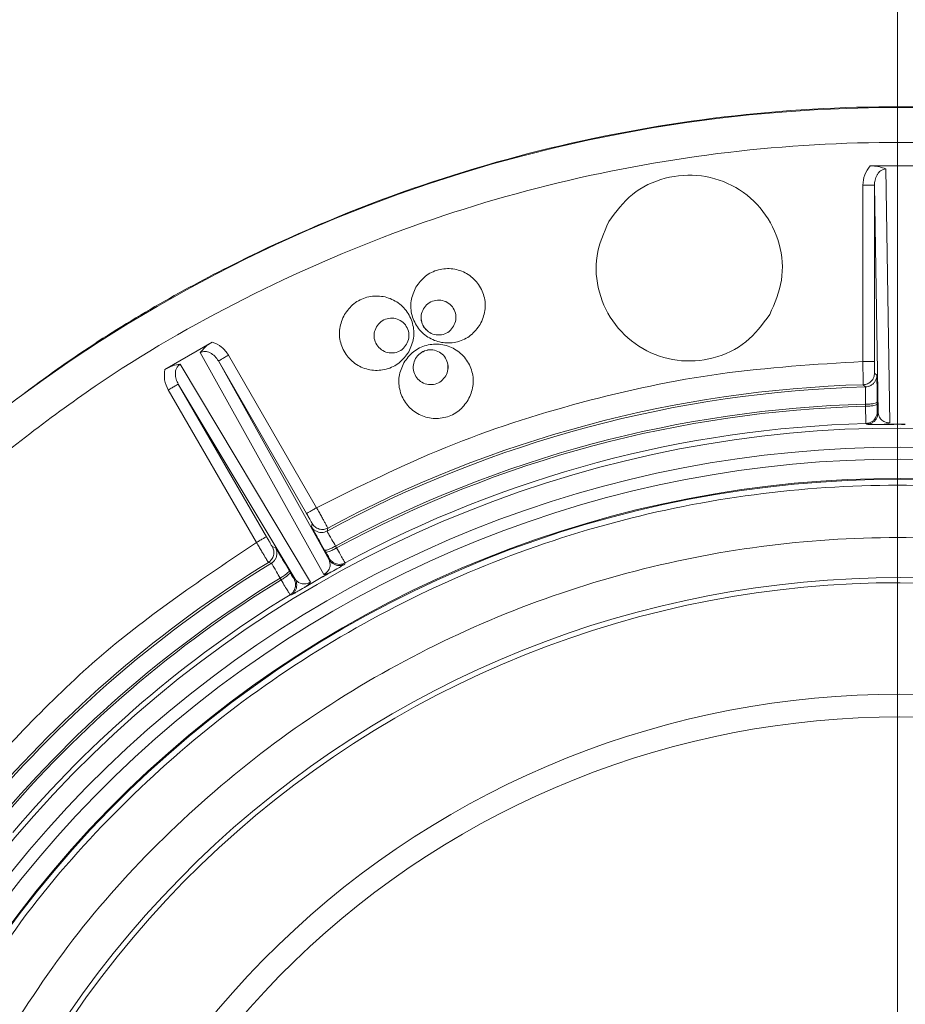
# Model space of a CAD drawing. Units: inches. Extents: x 0.73 to 10.54, y 0.32 to 8.12.
# Drawn here: x 4.94 to 5.04, y 7.47 to 7.59 of the extents above; entities that cross this region are included whole.
import ezdxf

# ---------------------------------------------------------------- set-up
doc = ezdxf.new("R2010")
doc.units = ezdxf.units.IN
doc.header["$MEASUREMENT"] = 0

# ---------------------------------------------------------------- blocks, each defined once
blk = doc.blocks.new('SW_CENTERMARKSYMBOL_1')
at = {"color": 0, "linetype": 'Continuous', "lineweight": 0}
blk.add_line((0, 0.01428571428571405), (0, 0.1997195767512749), dxfattribs=at)

msp = doc.modelspace()

# ---------------------------------------------------------------- linework, layer by layer
at = {"color": 7, "linetype": 'Continuous', "lineweight": 15}
for p, q in [((5.040659271957987, 7.575252512501403), (5.047277350743473, 7.575252512501403)), ((5.042552465325753, 7.574876526368636), (5.043036260689288, 7.544140105247919)), ((5.039762300415118, 7.551575726017661), (5.039762300415118, 7.572900121581185)), ((5.041599834425863, 7.545371692925276), (5.041168325124981, 7.572900121581185)), ((5.041168325124981, 7.572900121581185), (5.041168325124981, 7.551575726017661)), ((4.955329778286819, 7.550615238065681), (4.961061205767356, 7.553924272220388)), ((4.974558877460148, 7.525791646734687), (4.959609645512094, 7.552652068821752)), ((4.963014196539573, 7.552335523907077), (4.973676391702318, 7.533868067720897)), ((4.95715732205583, 7.551236217558738), (4.972944517776035, 7.524859590835209)), ((4.961796547272629, 7.55163250631411), (4.97518706710801, 7.527576433735723)), ((4.972458739816355, 7.533165060604), (4.961796547272629, 7.55163250631411)), ((5.04118048784162, 7.550169481310338), (5.041453096120996, 7.549904331992414)), ((4.971084740450818, 7.52520796204889), (4.956946830975536, 7.548832525326397)), ((4.956946830975536, 7.548832525326397), (4.967609024174017, 7.530365058664147)), ((5.040084774785105, 7.548498820609953), (5.039814712190605, 7.548764032784295)), ((5.041264684011836, 7.549201345827655), (5.041272782013525, 7.549215572329976)), ((4.966391374907072, 7.529662051547249), (4.955729181053837, 7.548129518209499)), ((5.04009082995325, 7.546157754320816), (5.040084051936311, 7.546406686683225)), ((5.041486630019326, 7.546650674340849), (5.041487007157825, 7.546401741978442)), ((5.041496592761377, 7.545472179383495), (5.041599834425863, 7.545371692925276)), ((5.040231261664304, 7.543966160590677), (5.040129015226417, 7.544066688953174)), ((5.042070283276913, 7.543955935946888), (5.043037413056928, 7.54396569964362)), ((5.043037413056928, 7.54396569964362), (5.043037434009067, 7.543962577774922)), ((4.973047822296939, 7.531575191351258), (4.973151331101197, 7.531941120457347)), ((4.975036850748083, 7.531406861867243), (4.97493558382269, 7.53104214798521)), ((4.968322681525025, 7.52915331266234), (4.968691339647207, 7.529059970883489)), ((4.974769742405171, 7.528524916112107), (4.974645608839173, 7.528740681238618)), ((4.975982268874152, 7.529230667959201), (4.976100863218425, 7.529011697155437)), ((4.968209093432443, 7.52715860618155), (4.967842606475655, 7.527253267945152)), ((4.968682397012419, 7.527638766348985), (4.968691289885877, 7.527653956649696)), ((4.97518706710801, 7.527576433735723), (4.975226229274652, 7.52771509499104)), ((4.977113333427045, 7.527181674486492), (4.977075046012202, 7.52704351608251)), ((4.97034720944703, 7.526259005145247), (4.970472005624421, 7.526043617157237)), ((4.974645077178647, 7.525640016105385), (4.975487515541965, 7.526115147759481)), ((4.969384867230756, 7.525134231472062), (4.969254537069674, 7.525346413782818)), ((4.970945089206938, 7.525243371163651), (4.971084740450818, 7.52520796204889)), ((4.972200035900163, 7.524217114447628), (4.973032721042818, 7.524709133525686)), ((4.973032721042818, 7.524709133525686), (4.973034302929306, 7.524706430699768)), ((4.970602283405156, 7.523306450681979), (4.970463483341919, 7.523342383600212))]:
    msp.add_line(p, q, dxfattribs=at)
for centre, radius, start, end in [((5.043968310219994, 7.403706874701673), 0.178607919203326, 48.17030404818401, 130.7076050386206), ((5.043968310219994, 7.403706874701673), 0.1451166195026511, 91.64017163975099, 118.3598294945396), ((5.043968310219994, 7.403706874701673), 0.1448440157611529, 91.53639165277113, 118.4636083472293), ((5.043968310219994, 7.403706874701673), 0.1427526705112742, 91.55791135615159, 118.4408063674174), ((5.043968310219994, 7.403706874701673), 0.142503650161882, 91.56047590901419, 118.4395240909865), ((5.043968310219994, 7.403706874701673), 0.1404123049120024, 91.5668333888988, 118.433166611102), ((5.043968310219994, 7.403706874701673), 0.1402619116216342, 90.00000000000037, 90.38026507737155), ((5.043968310219994, 7.403706874701673), 0.1402587830045066, 89.6197349226156, 90.38026507738512), ((5.043968310219994, 7.403706874701673), 0.1402619116216342, 89.61973492262919, 90.00000000000037), ((5.043968310219994, 7.403706874701673), 0.139784189490896, 330.0000000000006, 150.0000000000003), ((5.043968310219994, 7.403706874701673), 0.1374604725465848, 330.0000000000009, 150.0000000000002), ((5.043968310219994, 7.403706874701673), 0.1360158969900213, 330.0000000000009, 150.0000000000002), ((5.043968310219994, 7.403706874701673), 0.1336921800457097, 330.0000000000011, 150.0000000000004), ((5.043968310219994, 7.403706874701673), 0.1335831346403739, 330.0000000000007, 150.0000000000002), ((4.974265537589112, 7.532278400941952), 0.001406177179887397, 210.0056931480667, 239.3346815779417), ((4.974689506490849, 7.533001281004167), 0.002244207711306464, 239.4368907422943, 239.8550105282693), ((5.043968310219994, 7.403706874701673), 0.1451166195026522, 121.6401716402884, 139.6098294945403), ((5.043968310219994, 7.403706874701673), 0.1448440157611535, 121.5363916527712, 139.7136083472296), ((4.976443761763676, 7.528418097119878), 0.001405915130788456, 210.0020970859507, 240.0040261739078), ((5.043968310219994, 7.403706874701673), 0.142752670511274, 121.5579113561511, 139.6908063674179), ((5.043968310219994, 7.403706874701673), 0.1425036501618826, 121.5604759090145, 139.6895240909866), ((5.043968310219994, 7.403706874701673), 0.1216777654545472, 330.0000000000006, 149.9999999999999), ((5.043968310219994, 7.403706874701673), 0.1210629921259846, 330.000000000001, 150.0000000000003), ((5.043968310219994, 7.403706874701673), 0.1402619116216344, 119.619734922629, 120.3802650773714), ((5.043968310219994, 7.403706874701673), 0.1402587830045069, 119.6197349226159, 120.3802650773849), ((4.975176669975119, 7.525942137473461), 0.0006114476447816621, 209.610969074055, 209.9027066291633), ((5.043968310219994, 7.403706874701673), 0.140412304912002, 121.5668333888987, 139.6831666111024), ((5.043968310219994, 7.403706874701673), 0.1075784637192786, 330.0000000000011, 150.0000000000001), ((5.043968310219994, 7.403706874701673), 0.1048154625261721, 330.0000000000006, 150.0000000000005)]:
    msp.add_arc(centre, radius, start, end, dxfattribs=at)
for points, knots in [([(4.927417603349693, 7.539173191197563), (4.933000124209619, 7.543648917314286), (4.944165162434601, 7.552600366745757), (4.962798778957663, 7.56336192617866), (4.982480266614006, 7.571965476554554), (5.003079053541301, 7.578109656736495), (5.024257787819379, 7.581753624417604), (5.045722373832582, 7.582831990134277), (5.067161728276421, 7.581333497130765), (5.088265040190359, 7.577275470777283), (5.108739558792459, 7.570729100548299), (5.128248792296297, 7.561741779649154), (5.146668090844309, 7.550617376328121), (5.157655696087185, 7.541448999015434), (5.163149498845197, 7.536864810245129)], [0, 0, 0, 0, 0.08333336265068081, 0.1666666731314923, 0.2499999936741926, 0.3333333308174254, 0.4166666607127628, 0.4999999762683686, 0.5833333215541271, 0.6666666599687101, 0.7499999813819177, 0.8333332902230176, 0.916666643039875, 1, 1, 1, 1]), ([(5.16027218351276, 7.533650060715523), (5.15490760283262, 7.538125804329655), (5.144183090383996, 7.547073412906835), (5.126208830934385, 7.557930342802494), (5.107175209842469, 7.566696210108518), (5.087195975136916, 7.573086571747109), (5.066602104942816, 7.577046711015869), (5.04568047138013, 7.578506176468486), (5.024734286618259, 7.577456703538637), (5.004066756231961, 7.573900929960098), (4.983966187440416, 7.567903053374242), (4.964764376507492, 7.559511488425643), (4.946580750856714, 7.549008958279364), (4.93568276806454, 7.540272720684216), (4.930231415368106, 7.535902708978453)], [0, 0, 0, 0, 0.08338168745851803, 0.1666911168745184, 0.2500028062977687, 0.3333087946556716, 0.4166886138242118, 0.4999999776669686, 0.583305917089389, 0.6666857312582244, 0.7499972031221807, 0.8333034117374801, 0.9166155871925321, 1, 1, 1, 1]), ([(5.039762300415118, 7.572900121581185), (5.039800295283288, 7.573334987688162), (5.039876239190797, 7.574204195373245), (5.040398366062512, 7.574903214067766), (5.040659271957987, 7.575252512501403)], [0, 0, 0, 0, 0.5003017281603528, 1, 1, 1, 1]), ([(5.040659271957987, 7.575252512501403), (5.040835761669616, 7.575249913515465), (5.041187873824717, 7.575244728314973), (5.041867060010969, 7.575145320735071), (5.04227836200993, 7.574984021051746), (5.042552465325753, 7.574876526368636)], [0, 0, 0, 0, 0.2510591353087746, 0.5008845692812781, 1, 1, 1, 1]), ([(5.042552465325753, 7.574876526368636), (5.042437332935965, 7.574862278028522), (5.042208633016193, 7.574833975009304), (5.041914829330689, 7.57466493314989), (5.041667243904068, 7.574436874662272), (5.041408490149306, 7.574072409880172), (5.041203925553055, 7.573542350757974), (5.041180193772378, 7.573114231131543), (5.041168325124981, 7.572900121581185)], [0, 0, 0, 0, 0.1257186727329468, 0.2497285987098736, 0.3667659797687327, 0.5008519170276697, 0.7503679695837815, 1, 1, 1, 1]), ([(5.009015879886106, 7.568506290434335), (5.009898429959367, 7.569696746564063), (5.011663529987443, 7.572077658663753), (5.015788419622329, 7.574019707428955), (5.020259378809438, 7.574327311735613), (5.024528166848657, 7.572877175497199), (5.027918420432177, 7.569905367262477), (5.02988750459107, 7.565879597913921), (5.030268081618836, 7.56133631430007), (5.029088705670063, 7.558617235310926), (5.028499017196194, 7.557257694664788)], [0, 0, 0, 0, 0.125000026150054, 0.2500000355240681, 0.3749999471997627, 0.4999999293678554, 0.6249999555179093, 0.7499999648919234, 0.8749998765676181, 0.9999999999999999, 0.9999999999999999, 0.9999999999999999, 0.9999999999999999]), ([(5.028499017196194, 7.557257694664788), (5.029088705670063, 7.558617235310926), (5.030268081618836, 7.56133631430007), (5.02988750459107, 7.565879597913921), (5.027918420432177, 7.569905367262477), (5.024528166848657, 7.572877175497199), (5.020259378809438, 7.574327311735614), (5.015788419622329, 7.574019707428955), (5.011663529987443, 7.572077658663753), (5.009898429959367, 7.569696746564063), (5.009015879886106, 7.568506290434335)], [0, 0, 0, 0, 0.1250001234323819, 0.2500000351080765, 0.3750000444820906, 0.5000000706321446, 0.6250000528002373, 0.7499999644759319, 0.874999973849946, 0.9999999999999999, 0.9999999999999999, 0.9999999999999999, 0.9999999999999999]), ([(5.041168325124981, 7.572900121581185), (5.041145832559246, 7.572900121581185), (5.041100847458655, 7.572900121581185), (5.040775101225782, 7.572900121581185), (5.04031197651543, 7.572900121581185), (5.03994552669633, 7.572900121581185), (5.039762300415118, 7.572900121581185)], [0, 0, 0, 0, 0.2499993241818697, 0.4999983051397947, 0.7499972810085007, 1, 1, 1, 1]), ([(5.028499017196194, 7.557257694664788), (5.027616465910516, 7.556067243978855), (5.025851360942099, 7.553686339373653), (5.021726479578962, 7.551744270453143), (5.017255515466769, 7.551436687725047), (5.012986728408048, 7.552886819891881), (5.00959648156362, 7.555858628357674), (5.007627380899726, 7.559884390875434), (5.007246816388824, 7.564427675596368), (5.008426192617796, 7.567146753455598), (5.009015879886106, 7.568506290434335)], [0, 0, 0, 0, 0.1249998393851774, 0.2500000182777045, 0.3750000968577284, 0.4999999753175174, 0.6250000390235941, 0.7499998843415364, 0.875000121540211, 1, 1, 1, 1]), ([(4.98567987994176, 7.560564078373923), (4.986032900651862, 7.561040258243117), (4.986738943498047, 7.561992619904967), (4.988388893897072, 7.562769453308152), (4.990177280750519, 7.562892484251247), (4.99188479610614, 7.562312435129781), (4.993240898119009, 7.561123712121153), (4.994028529932891, 7.559513402588284), (4.99418076326072, 7.55769608726072), (4.993709009495094, 7.556608454157525), (4.99347313277058, 7.55606463797089)], [0, 0, 0, 0, 0.1249997487795527, 0.2500000024782719, 0.3749999160215742, 0.4999997618712358, 0.6249997910517578, 0.7499995475983351, 0.8749998576882801, 1, 1, 1, 1]), ([(4.98567987994176, 7.560564078373923), (4.986032900651862, 7.561040258243117), (4.986738943498047, 7.561992619904967), (4.988388893897072, 7.562769453308152), (4.990177280750519, 7.562892484251247), (4.99188479610614, 7.562312435129781), (4.993240898119009, 7.561123712121153), (4.994028529932891, 7.559513402588284), (4.99418076326072, 7.55769608726072), (4.993709009495094, 7.556608454157525), (4.99347313277058, 7.55606463797089)], [0, 0, 0, 0, 0.1249997487795527, 0.2500000024782719, 0.3749999160215742, 0.4999997618712358, 0.6249997910517578, 0.7499995475983351, 0.8749998576882801, 1, 1, 1, 1]), ([(4.99347313277058, 7.55606463797089), (4.993120112537431, 7.555588456792013), (4.992414072049199, 7.554636094404672), (4.990764117643653, 7.553859280279569), (4.988975733284326, 7.553736224395542), (4.987268221097074, 7.554316294811975), (4.985912120211207, 7.555505015118904), (4.98512448590052, 7.557115320497497), (4.984972253570675, 7.558932631904351), (4.985444004159795, 7.56002026213492), (4.98567987994176, 7.560564078373923)], [0, 0, 0, 0, 0.1249998826014723, 0.2499997729699776, 0.3749998691207278, 0.5000000885574198, 0.6250001113594664, 0.7500000842044018, 0.8749997838069814, 0.9999999999999999, 0.9999999999999999, 0.9999999999999999, 0.9999999999999999]), ([(4.977040069035306, 7.557247564305624), (4.977393089739592, 7.557723744170289), (4.978099132574141, 7.558676105823084), (4.979749083060431, 7.55945293929419), (4.981537469582275, 7.559575969979186), (4.98324498553866, 7.558995922039055), (4.984601083213112, 7.557807195693517), (4.98538872419764, 7.556196890212977), (4.985540950450607, 7.554379573368004), (4.985069199670068, 7.553291940078516), (4.984833324483145, 7.552748123902591)], [0, 0, 0, 0, 0.1249997547026368, 0.2500000143244641, 0.3749999337908583, 0.4999997855636085, 0.6249996804666761, 0.7499996078892531, 0.8749999117061583, 1, 1, 1, 1]), ([(4.986599631697661, 7.557948371447935), (4.986765109304542, 7.558171582961229), (4.987096064035544, 7.558618005336624), (4.987869483682305, 7.558982132539992), (4.988707786436061, 7.559039814086219), (4.989508185911742, 7.558767916592547), (4.990143857704547, 7.558210700871913), (4.99051306253664, 7.55745586749655), (4.990584418576218, 7.556604001586825), (4.990363284452839, 7.556094176647968), (4.990252718306416, 7.555839266288689)], [0, 0, 0, 0, 0.1250001897220725, 0.2500000147718551, 0.3750000385708928, 0.5000001137291941, 0.6250000043562701, 0.7500005380956706, 0.8750013037875127, 1, 1, 1, 1]), ([(4.990252718306416, 7.555839266288689), (4.990363284452839, 7.556094176647968), (4.990584418576218, 7.556604001586825), (4.99051306253664, 7.55745586749655), (4.990143857704547, 7.558210700871913), (4.989508185911742, 7.558767916592547), (4.988707786436061, 7.559039814086219), (4.987869483682305, 7.558982132539992), (4.987096064035544, 7.558618005336624), (4.986765109304542, 7.558171582961229), (4.986599631697661, 7.557948371447935)], [0, 0, 0, 0, 0.1249986962124873, 0.2499994619043295, 0.3749999956437299, 0.499999886270806, 0.6249999614291072, 0.7499999852281449, 0.8749998102779275, 1, 1, 1, 1]), ([(4.984833324483145, 7.552748123902591), (4.984480303751941, 7.552271943963976), (4.983774260863554, 7.551319582163281), (4.982124310781046, 7.550542749801437), (4.980335921581389, 7.550419714822582), (4.978628410344513, 7.550999779559405), (4.977272309263534, 7.55218850136782), (4.976484675005059, 7.553798806344608), (4.976332442661473, 7.5556161178572), (4.976804193252426, 7.55670374807367), (4.977040069035306, 7.557247564305624)], [0, 0, 0, 0, 0.1249998265556348, 0.2500001580307503, 0.3750001493502372, 0.5000003127409407, 0.6250002794970868, 0.7500001962961442, 0.8749998398529685, 0.9999999999999999, 0.9999999999999999, 0.9999999999999999, 0.9999999999999999]), ([(4.990252718306416, 7.555839266288689), (4.990087240165353, 7.555616056104772), (4.989756283434279, 7.555169635131365), (4.988982869783581, 7.554805488265036), (4.988144562723417, 7.55474782827008), (4.987344164223185, 7.5550197199293), (4.9867084923986, 7.555576937179609), (4.986339288503625, 7.556331766999086), (4.986267933124284, 7.557183632017556), (4.986489065204261, 7.557693457607575), (4.986599631697661, 7.557948371447935)], [0, 0, 0, 0, 0.1250001248860472, 0.2500005889003485, 0.37500044379275, 0.5000004541150853, 0.6250002799062914, 0.750000748809488, 0.8749998618044487, 1, 1, 1, 1]), ([(4.986335108324886, 7.55716910902147), (4.986332354698852, 7.556893540373593), (4.986326847416914, 7.55634240008865), (4.986637435710752, 7.555665789847248), (4.986976710059475, 7.555401640918299), (4.987098242842424, 7.55530701910392)], [0, 0, 0, 0, 0.3909046788243816, 0.7818135979258398, 1, 1, 1, 1]), ([(4.984568633493259, 7.553657341970656), (4.984403155862713, 7.553434130384844), (4.984072201084381, 7.552987707864414), (4.983298781792591, 7.552623581748811), (4.982460476546499, 7.55256589599039), (4.98166008109723, 7.552837809975584), (4.981024410605773, 7.553395020438918), (4.980655201180107, 7.55414984874833), (4.980583844539902, 7.555001714917147), (4.98080497786386, 7.555511543776528), (4.980915544265486, 7.555766457605972)], [0, 0, 0, 0, 0.1250001125753158, 0.2499998604785669, 0.3749998071309504, 0.5000003166421906, 0.6250001301226947, 0.7499991595523144, 0.8749998741151813, 1, 1, 1, 1]), ([(4.980915544265486, 7.555766457605972), (4.98108102286056, 7.555989668970143), (4.98141197874838, 7.556436089941794), (4.982185397601338, 7.556800219668141), (4.983023699786246, 7.556857900163988), (4.983824103246913, 7.556586002513598), (4.984459766886992, 7.556028779655882), (4.984828976440078, 7.555273950831324), (4.984900333261852, 7.554422084558799), (4.984679199909221, 7.553912255766538), (4.984568633493259, 7.553657341970656)], [0, 0, 0, 0, 0.125000301547544, 0.249999619333224, 0.3749998896242466, 0.4999994376048638, 0.6250005260518752, 0.7499993062050015, 0.8749999474413522, 1, 1, 1, 1]), ([(4.959609645512094, 7.552652068821752), (4.959793360549061, 7.552882139952129), (4.960069667671401, 7.553228166564961), (4.96060754888587, 7.553654458508729), (4.96091040677293, 7.553834586172306), (4.96106120052932, 7.553924272220388)], [0, 0, 0, 0, 0.4990552127258324, 0.7505782433127692, 1, 1, 1, 1]), ([(4.961061205767356, 7.553924272220388), (4.961461798058849, 7.553752194812459), (4.962263444630415, 7.553407841545961), (4.962763849775429, 7.552693100421707), (4.963014196539573, 7.552335523907077)], [0, 0, 0, 0, 0.4997118502124464, 0.9999999999999999, 0.9999999999999999, 0.9999999999999999, 0.9999999999999999]), ([(4.984232157856444, 7.551423529680608), (4.984585179044594, 7.551899710794193), (4.985291221095591, 7.552852072582567), (4.986941175517658, 7.553628887498175), (4.988729559860918, 7.553751943160526), (4.990437072636898, 7.553171873094993), (4.99179316906296, 7.551983153465322), (4.992580815368687, 7.550372849578745), (4.992733043660165, 7.548555531028494), (4.992261289515871, 7.547467894887815), (4.992025413304283, 7.546924078801505)], [0, 0, 0, 0, 0.1249998699285476, 0.2499996246713707, 0.3749995851962155, 0.4999996690068683, 0.6249995561830889, 0.7499988068967597, 0.87499985949204, 1, 1, 1, 1]), ([(4.959609646821603, 7.552652068821752), (4.959699758375736, 7.552693050413592), (4.959883107400683, 7.552776435224533), (4.960192849498053, 7.552796951268312), (4.960505702491286, 7.552743693357498), (4.960922552786734, 7.552576101157338), (4.961398596255853, 7.552221557289247), (4.961661846159295, 7.551831893497669), (4.961796548582137, 7.55163250631411)], [0, 0, 0, 0, 0.1073125099975111, 0.2183476276941655, 0.335521159575679, 0.4595636134606784, 0.7234639416497064, 1, 1, 1, 1]), ([(4.961796547272629, 7.55163250631411), (4.961816028040785, 7.55164375599352), (4.961854989530718, 7.551666255325553), (4.962137087349324, 7.551829139502625), (4.962538174225533, 7.552060674282991), (4.962855521455825, 7.552243906800413), (4.963014196539573, 7.552335523907077)], [0, 0, 0, 0, 0.2500008417122893, 0.5000010882128211, 0.7499982302411521, 1, 1, 1, 1]), ([(4.985647184128988, 7.551934845678603), (4.985812662287927, 7.552158055886825), (4.986143619054751, 7.552604476908845), (4.986917032437319, 7.55296862341059), (4.987755339674255, 7.553026284733032), (4.988555732019155, 7.552754389210335), (4.989191417014791, 7.552197184989863), (4.989560612158428, 7.551442343412877), (4.989631971642024, 7.550590476206573), (4.989410837095658, 7.550080651008328), (4.989300270737743, 7.549825740519356)], [0, 0, 0, 0, 0.1250000772095537, 0.2500004935472322, 0.3750003007632434, 0.4999998867041123, 0.6249989147269396, 0.7500007631198822, 0.8750014162986872, 1, 1, 1, 1]), ([(4.989564794110518, 7.550604992469752), (4.989569380531803, 7.550882833350922), (4.989578553418227, 7.551438517769881), (4.989186830768559, 7.552197966409646), (4.98855613614154, 7.552755089069633), (4.987758309434276, 7.553022703851428), (4.986904749227689, 7.552982247125972), (4.986428104576595, 7.552696457501204), (4.986189781670379, 7.55255356234066)], [0, 0, 0, 0, 0.1666672399953535, 0.3333360736067117, 0.5000011467312968, 0.6666669637452761, 0.8333330757922515, 1, 1, 1, 1]), ([(4.955329778286819, 7.550615238065681), (4.955483925506205, 7.550701228348523), (4.955791459781548, 7.550872784860706), (4.956429341868145, 7.551126318322619), (4.956866191817158, 7.551192267199398), (4.95715732205583, 7.551236217558738)], [0, 0, 0, 0, 0.2510610802045867, 0.5008840748136306, 1, 1, 1, 1]), ([(4.95715732205583, 7.551236217558738), (4.957064742355517, 7.551166313107951), (4.956880839092256, 7.551027452682033), (4.956710906958836, 7.550734161221353), (4.956610534102659, 7.550412856053901), (4.956568668036399, 7.549967844797155), (4.956656546892088, 7.549406516735528), (4.956850054450486, 7.54902388578035), (4.956946830975536, 7.548832525326397)], [0, 0, 0, 0, 0.1257149876555352, 0.24972425264647, 0.3667673627277961, 0.5008495706514935, 0.7503661126763488, 1, 1, 1, 1]), ([(4.973676391702318, 7.533868067720897), (4.97883524178315, 7.53643622215066), (4.989143951456136, 7.541568055407491), (5.00560693192841, 7.5468724891145), (5.022516730185314, 7.550510440841298), (5.034010264954517, 7.551220414014146), (5.039762300415118, 7.551575726017661)], [0, 0, 0, 0, 0.2502179906960971, 0.499999918708276, 0.7497707836931018, 1, 1, 1, 1]), ([(4.992025413304283, 7.546924078801505), (4.991672393606779, 7.546447896301126), (4.990966355121537, 7.545495532527535), (4.989316394697944, 7.544718737947233), (4.987528013886418, 7.544595660902981), (4.985820499665087, 7.545175736245841), (4.984464394873158, 7.54636445726287), (4.983676764856947, 7.54797476946333), (4.983524535160705, 7.549792082586766), (4.983996283329629, 7.550879713302752), (4.984232157856444, 7.551423529680608)], [0, 0, 0, 0, 0.1249998210623642, 0.2499993199884372, 0.374999403389734, 0.499999737867267, 0.6249996991301364, 0.7500002794196853, 0.8749999052870171, 1, 1, 1, 1]), ([(4.992025413304283, 7.546924078801505), (4.991672393606779, 7.546447896301126), (4.990966355121537, 7.545495532527535), (4.989316394697944, 7.544718737947233), (4.987528013886418, 7.544595660902981), (4.985820499665087, 7.545175736245841), (4.984464394873158, 7.54636445726287), (4.983676764856947, 7.54797476946333), (4.983524535160705, 7.549792082586766), (4.983996283329629, 7.550879713302752), (4.984232157856444, 7.551423529680608)], [0, 0, 0, 0, 0.1249998210623642, 0.2499993199884372, 0.374999403389734, 0.499999737867267, 0.6249996991301364, 0.7500002794196853, 0.8749999052870171, 1, 1, 1, 1]), ([(4.989300270737743, 7.549825740519356), (4.989134792576817, 7.549602530655116), (4.98880383580602, 7.549156110321064), (4.988030422667851, 7.548791958760609), (4.987192114735162, 7.548734316875644), (4.98639171652109, 7.54900620347594), (4.985756047980332, 7.549563420582709), (4.985386838857854, 7.550318246725001), (4.98531548018363, 7.551170111026395), (4.985536616727353, 7.551679935465391), (4.985647184128988, 7.551934845678603)], [0, 0, 0, 0, 0.1250002869210696, 0.2500009129708329, 0.3750008258472455, 0.5000009982044548, 0.6250009860302954, 0.7500001898041582, 0.8750010787136184, 1, 1, 1, 1]), ([(5.039762300415118, 7.551575726017661), (5.039765395798778, 7.551367640419476), (5.039771480445792, 7.550958603106784), (5.039781020046914, 7.55038515143443), (5.03978982378116, 7.549883199630107), (5.039799838057768, 7.549345368036755), (5.039809382977887, 7.548872711660949), (5.039812986168161, 7.548799231638264), (5.039814712190605, 7.548764032784295)], [0, 0, 0, 0, 0.1423163900158859, 0.279753689020357, 0.4123116471654316, 0.5399922825215269, 0.7796442641020893, 1, 1, 1, 1]), ([(5.039762300415118, 7.551575726017661), (5.03994552669633, 7.551575726017661), (5.040311976515431, 7.551575726017661), (5.040775101225782, 7.551575726017661), (5.041100847458656, 7.551575726017661), (5.041145832559246, 7.551575726017661), (5.041168325124981, 7.551575726017661)], [0, 0, 0, 0, 0.2500027189914993, 0.5000016948602054, 0.7500006758181305, 1, 1, 1, 1]), ([(5.041168325124981, 7.551575726017661), (5.041168510675563, 7.551390214370953), (5.041168877438293, 7.551023528599798), (5.041171685287825, 7.550562362535996), (5.041175680576134, 7.550237550062648), (5.041178879181883, 7.550192259220455), (5.04118048784162, 7.550169481310338)], [0, 0, 0, 0, 0.2529725658392885, 0.5000302785992856, 0.7485525809645396, 1, 1, 1, 1]), ([(4.955729181053837, 7.548129518209499), (4.955544652021362, 7.548525119788401), (4.955175815398967, 7.549315848207776), (4.955278477869738, 7.550182281509784), (4.955329778286819, 7.550615238065681)], [0, 0, 0, 0, 0.5003001905695409, 1, 1, 1, 1]), ([(5.04118048784162, 7.550169481310338), (5.041162329156067, 7.549995575796162), (5.041134421699613, 7.549728306419786), (5.040965063438994, 7.549405600456084), (5.040789929802348, 7.549182679538877), (5.040572115703645, 7.549001234737793), (5.040254394420958, 7.548822707875897), (5.039988030155186, 7.548787161868771), (5.039814712190605, 7.548764032784295)], [0, 0, 0, 0, 0.2398447649218276, 0.3686091326773912, 0.5000027628633319, 0.6313868282500256, 0.7601506926602513, 1, 1, 1, 1]), ([(5.041272782013525, 7.549215572329976), (5.0413265297036, 7.54932843494041), (5.041430494599636, 7.549546746639828), (5.041445734791514, 7.549787866221958), (5.041453096120996, 7.549904331992414)], [0, 0, 0, 0, 0.5169792124485078, 1, 1, 1, 1]), ([(5.041453096120996, 7.549904331992414), (5.041457067995695, 7.549854423932103), (5.041465010681189, 7.549754621179777), (5.041475390068014, 7.54902645210069), (5.04148337529353, 7.547973213375132), (5.041485545007312, 7.547091562707618), (5.041486630019326, 7.546650674340849)], [0, 0, 0, 0, 0.2500336664230426, 0.5000003592333707, 0.7499644324839643, 1, 1, 1, 1]), ([(4.956946830975536, 7.548832525326397), (4.956927350072191, 7.548821283884023), (4.956888388240217, 7.548798800984686), (4.956606285994618, 7.548635917506233), (4.95620521092649, 7.548404351579943), (4.955887857412501, 7.548221129179665), (4.955729181053837, 7.548129518209499)], [0, 0, 0, 0, 0.2499997310125039, 0.4999997865197416, 0.7500005208410117, 1, 1, 1, 1]), ([(5.040084774785105, 7.548498820609953), (5.040196083734298, 7.548509497751597), (5.040426370024138, 7.548531587613668), (5.040755202048408, 7.548673647382691), (5.041054314672083, 7.548893712992438), (5.041194513387764, 7.549098732071975), (5.041264684011836, 7.549201345827655)], [0, 0, 0, 0, 0.2332369472308209, 0.4825422539807862, 0.7410080913239425, 1, 1, 1, 1]), ([(5.040087247137497, 7.54640677049178), (5.040090254409072, 7.546707688483264), (5.040096151239212, 7.547297745695347), (5.040096933633922, 7.547974579885137), (5.040093983318974, 7.548412579452212), (5.040087799865209, 7.548470489671043), (5.040084774785105, 7.548498820609953)], [0, 0, 0, 0, 0.2655626309044433, 0.5207303985131269, 0.7655308842633891, 1, 1, 1, 1]), ([(5.040087257613566, 7.54640677049178), (5.040270880762927, 7.546410843513918), (5.040638125729637, 7.546418989528648), (5.04110051741388, 7.546476189639131), (5.041423788800369, 7.54655724775311), (5.041465717847617, 7.546621096542444), (5.041486682399672, 7.546653020980407)], [0, 0, 0, 0, 0.2500004955051158, 0.499999177490615, 0.7499992497105549, 1, 1, 1, 1]), ([(5.040087645228136, 7.546157670512262), (5.040270227436579, 7.546161701150598), (5.040635392304889, 7.546169762437238), (5.041096116949585, 7.546226341983999), (5.041419997488492, 7.54630661577742), (5.04146467071457, 7.546370033405449), (5.041487007157825, 7.546401741978442)], [0, 0, 0, 0, 0.2499983285429652, 0.4999972751878446, 0.7500005378773701, 1, 1, 1, 1]), ([(5.040087645228136, 7.546157670512262), (5.0400927285363, 7.545851878557571), (5.040102644383, 7.545255379969247), (5.040115644322975, 7.54457937831267), (5.040124824773168, 7.544150278870352), (5.040127644927883, 7.54409402326144), (5.040129015226417, 7.544066688953174)], [0, 0, 0, 0, 0.2699975282760239, 0.5266755452436831, 0.7700141051281806, 1, 1, 1, 1]), ([(5.041487007157825, 7.546401741978442), (5.041487334363112, 7.546274132647032), (5.041487977677099, 7.54602324162762), (5.041490219420399, 7.545724678626856), (5.041493162699131, 7.545517655351999), (5.041495432076589, 7.545487567811199), (5.041496592761377, 7.545472179383495)], [0, 0, 0, 0, 0.2542696057990992, 0.4999161103651986, 0.7442295190109719, 1, 1, 1, 1]), ([(5.041308180652216, 7.544769193218737), (5.041362721691331, 7.544880156319355), (5.041471804766098, 7.545102084548036), (5.041488330045961, 7.545348813687005), (5.041496592761377, 7.545472179383495)], [0, 0, 0, 0, 0.4999954322096872, 1, 1, 1, 1]), ([(5.041599834425863, 7.545371692925276), (5.041591566700389, 7.545248327627667), (5.041575031521627, 7.545001601093865), (5.041465958119852, 7.544779670320552), (5.041411422316702, 7.544668706760517)], [0, 0, 0, 0, 0.5000082305945968, 1, 1, 1, 1]), ([(5.043036260689288, 7.54414008429578), (5.042999345182073, 7.544140731830006), (5.042923664629725, 7.544142059341167), (5.042774649353643, 7.544157619480754), (5.042524416211747, 7.544209603322033), (5.042158403546164, 7.544371422765436), (5.041715570617382, 7.54476304654025), (5.041646759325521, 7.545124919032259), (5.041599834425863, 7.545371692925276)], [0, 0, 0, 0, 0.019545073576633, 0.04006939293533422, 0.08596797028429728, 0.1962005693491845, 0.451860201905623, 1, 1, 1, 1]), ([(5.040129015226417, 7.544066688953174), (5.040248294210263, 7.544078755106895), (5.040486852811677, 7.544102887478443), (5.040816997786316, 7.54425277165362), (5.041105973854674, 7.544471751454416), (5.041240778881326, 7.544670046692034), (5.041308180652216, 7.544769193218737)], [0, 0, 0, 0, 0.2500017056601932, 0.5000047395625054, 0.7500051234940358, 1, 1, 1, 1]), ([(5.041411422316702, 7.544668706760517), (5.041343969013059, 7.544569488569745), (5.041209063372982, 7.544371053610889), (5.040919800898246, 7.544152021672298), (5.040589368492464, 7.544002163082693), (5.040350630459015, 7.543978161406468), (5.040231261664304, 7.543966160590677)], [0, 0, 0, 0, 0.250002340728134, 0.5000010966749189, 0.7500010133087841, 1, 1, 1, 1]), ([(5.042070283276913, 7.543955935946888), (5.041738105017619, 7.543953770707573), (5.041071695122156, 7.543949426844406), (5.040421052789497, 7.543949850849884), (5.04030712444048, 7.543959641306838), (5.040231261664304, 7.543966160590677)], [0, 0, 0, 0, 0.2492863627860943, 0.5001137019563617, 1, 1, 1, 1]), ([(5.043036260689288, 7.544140105247919), (5.042903906175346, 7.544089892814021), (5.042619872220619, 7.543982136487836), (5.042261440884356, 7.543965043154334), (5.042070031851246, 7.543955914994749)], [0, 0, 0, 0, 0.465981308708449, 1, 1, 1, 1]), ([(5.043037434009067, 7.543962577774922), (5.042865886822273, 7.543961410594234), (5.042513477495366, 7.543959012855345), (5.042220595190812, 7.543956979498405), (5.042070283276913, 7.543955935946888)], [0, 0, 0, 0, 0.4867839006942684, 1, 1, 1, 1]), ([(5.15904587577441, 7.337266794113681), (5.161756778401092, 7.342402586811399), (5.167174793776956, 7.352666992301148), (5.172666895113468, 7.369237881241879), (5.17609421557922, 7.386309726211905), (5.177227967613593, 7.403707417769992), (5.176091075691021, 7.421100092757982), (5.172686445937108, 7.438196439164485), (5.167086159321003, 7.454703248302293), (5.15937659598569, 7.470337377970654), (5.149690140366311, 7.484829187094035), (5.13819909821111, 7.497937026621829), (5.125093040658268, 7.509430195104527), (5.11059823354672, 7.519112113905859), (5.094966070491992, 7.526824056616995), (5.078459793432457, 7.532428031283208), (5.061362527490574, 7.53582569212101), (5.043969060572335, 7.536968487640175), (5.026574719046789, 7.53582852079218), (5.009479247697309, 7.532425141857233), (4.992971033487111, 7.526825531197106), (4.977339947983598, 7.519114047654325), (4.962839876081483, 7.509433400266506), (4.949768756512508, 7.497929188396959), (4.938163578841674, 7.484887675897093), (4.931983150640172, 7.475062835980389), (4.928890746927051, 7.470146935261428)], [0, 0, 0, 0, 0.0417041213494479, 0.08334993978918658, 0.1250028265782749, 0.1666482145989593, 0.2083453821116212, 0.2499996808842281, 0.2916509806822803, 0.3333449973169777, 0.3749997401072633, 0.416649815384281, 0.4583476865946387, 0.4999997122978331, 0.5416483979599114, 0.5833463404257834, 0.6249996974896218, 0.666651143679064, 0.708345071135958, 0.7499996146720652, 0.7916506468755681, 0.8333480105660444, 0.8749965109063329, 0.9166463368312233, 0.958293637741346, 1, 1, 1, 1]), ([(4.973676391702318, 7.533868067720897), (4.973517715144667, 7.533776456750604), (4.973200361257065, 7.533593234364134), (4.972799285396271, 7.533361668526985), (4.972517183383504, 7.533198784919687), (4.972478220998343, 7.533176302038488), (4.972458739816355, 7.533165060604)], [0, 0, 0, 0, 0.2499996030347952, 0.5000004228521292, 0.7500003473575109, 1, 1, 1, 1]), ([(4.973151331101197, 7.531941120457347), (4.973141297630182, 7.531961737286237), (4.973121465273974, 7.532002488915843), (4.972961739466736, 7.532287142680786), (4.972733684311871, 7.532687710775772), (4.97255074578805, 7.533005322782365), (4.972458739816355, 7.533165060604)], [0, 0, 0, 0, 0.2529709909123659, 0.5000274376554258, 0.7485468863637381, 1, 1, 1, 1]), ([(4.975036848129066, 7.531406861867243), (4.975020741939755, 7.531438222222979), (4.974987121882323, 7.531503683825382), (4.974758997458906, 7.531917919063218), (4.974498738244502, 7.532388729261243), (4.974255389282592, 7.532827821758048), (4.973976952658226, 7.533329138005225), (4.973777735554509, 7.533686350127935), (4.973676391702318, 7.533868067720897)], [0, 0, 0, 0, 0.2204060319242541, 0.4600755217988347, 0.5877501255511527, 0.7202971633472707, 0.8577122023862723, 1, 1, 1, 1]), ([(4.975036850748083, 7.531406861867243), (4.974875188195766, 7.53134023999301), (4.974626736814822, 7.53123785204715), (4.974262316776036, 7.531233567393809), (4.973982967747027, 7.531281815158258), (4.973719829811972, 7.531387281334903), (4.973411820156909, 7.531582090001252), (4.973254012331155, 7.531799595552495), (4.973151331101197, 7.531941120457347)], [0, 0, 0, 0, 0.2398489261021109, 0.3686122484964138, 0.5000003758780612, 0.6313872181266845, 0.7601537589099555, 1, 1, 1, 1]), ([(4.974645608839173, 7.528740681238618), (4.974426105337288, 7.529123037238521), (4.973987157457543, 7.529887646249427), (4.973467447082661, 7.530803767353611), (4.973112360539075, 7.531439587424817), (4.973069336913235, 7.531529986115586), (4.973047822296939, 7.531575191351258)], [0, 0, 0, 0, 0.2500330658015999, 0.499998784338508, 0.7499668125960778, 1, 1, 1, 1]), ([(4.973562488018143, 7.531060585867452), (4.973674564684719, 7.531006800146097), (4.97389848560101, 7.530899340240505), (4.974267557970098, 7.530858363800336), (4.974623365186119, 7.530899716815949), (4.974833845758551, 7.530995736049034), (4.97493558382269, 7.53104214798521)], [0, 0, 0, 0, 0.2589944182186779, 0.5174517516700792, 0.7667550782882342, 1, 1, 1, 1]), ([(4.97493558382269, 7.53104214798521), (4.974947127297943, 7.531016100665058), (4.97497072294358, 7.53096285817762), (4.975187168468066, 7.530582051606653), (4.975526265221854, 7.529996292961695), (4.975826397318863, 7.529488236869755), (4.975979458668521, 7.529229138453061)], [0, 0, 0, 0, 0.2344691350807898, 0.4792708004433445, 0.7344385526094968, 1, 1, 1, 1]), ([(4.931280322655802, 7.499541654738739), (4.936539955315597, 7.5052520566543), (4.9470592179149, 7.516672857531991), (4.959947323687306, 7.525332320955279), (4.966391374907072, 7.529662051547249)], [0, 0, 0, 0, 0.5000001293003706, 1, 1, 1, 1]), ([(4.934375668564768, 7.466980208034207), (4.937317437952865, 7.471657607562658), (4.943200976692375, 7.481012406561232), (4.954252890797219, 7.493431797464281), (4.966705227861175, 7.504393703886366), (4.980515628666255, 7.51361200993586), (4.995402065437379, 7.520955370808666), (5.011122068420696, 7.526291086914152), (5.027403382999122, 7.52952976573848), (5.043968317927485, 7.530615448193442), (5.060533202889308, 7.529529749568987), (5.076814669526904, 7.526291154644579), (5.092534120791933, 7.520955118950504), (5.107422606090103, 7.513612944309576), (5.121225361019329, 7.504390222047872), (5.133706227231311, 7.493444787518523), (5.144651670454775, 7.480963925217782), (5.153874345111667, 7.467161158822146), (5.161216602936924, 7.452272674058765), (5.166552476063047, 7.43655329604391), (5.169791623544209, 7.420271514196786), (5.170875278550239, 7.403707804368723), (5.169797218653233, 7.387138498300978), (5.16653009013559, 7.370873512756823), (5.161300550154258, 7.355092573360801), (5.156140810661745, 7.34531988582305), (5.153560941041605, 7.340433542293041)], [0, 0, 0, 0, 0.04166666580867241, 0.0833333310977684, 0.1250000039936158, 0.1666666871871026, 0.2083333497505086, 0.2500000094908224, 0.2916666839130002, 0.3333333334395287, 0.375000009279459, 0.4166666837016368, 0.4583333309567424, 0.4999999994327516, 0.5416666771448055, 0.5833333500406529, 0.6250000229365003, 0.6666666713479364, 0.7083333394997394, 0.7500000117252619, 0.7916666861474396, 0.8333333619873701, 0.8749999852004968, 0.9166666596226747, 0.958333331848197, 1, 1, 1, 1]), ([(4.966391373597564, 7.529662051547249), (4.966498095076744, 7.529483393495545), (4.96670788016798, 7.529132200877484), (4.96700287316779, 7.528640353601332), (4.967261464883624, 7.528210032648156), (4.967539054785068, 7.527749291557389), (4.967783655658241, 7.527344718955727), (4.96782351353898, 7.527282887014579), (4.967842606475655, 7.527253267945152)], [0, 0, 0, 0, 0.1423147842162768, 0.2797517446350649, 0.4123135244217732, 0.5399907919927999, 0.7796439119346128, 1, 1, 1, 1]), ([(4.966391374907072, 7.529662051547249), (4.966550051548219, 7.529753662475743), (4.966867405327984, 7.529936884619942), (4.967268479769711, 7.530168450987882), (4.967550582276126, 7.530331334286144), (4.967589543551183, 7.530353817210465), (4.967609024174017, 7.530365058664147)], [0, 0, 0, 0, 0.2499997375994971, 0.500000258985576, 0.7500003180558326, 1, 1, 1, 1]), ([(4.967609024174017, 7.530365058664147), (4.967701940619396, 7.530204498786332), (4.967885603075477, 7.529887129547899), (4.968118619653581, 7.529489165558849), (4.968284495527634, 7.52920983587438), (4.968309903427811, 7.529172226901789), (4.968322681525025, 7.52915331266234)], [0, 0, 0, 0, 0.2529668745778627, 0.5000246974909801, 0.7485532855997251, 1, 1, 1, 1]), ([(4.968322681525025, 7.52915331266234), (4.968393912428772, 7.528993619918975), (4.968503382685312, 7.528748198273815), (4.968518061214572, 7.528384044729334), (4.968477843098184, 7.52810342782375), (4.968379936753735, 7.527837385884774), (4.968194055878683, 7.527523907377258), (4.967981143149991, 7.527359950405117), (4.967842606475655, 7.527253267945152)], [0, 0, 0, 0, 0.2398541535635548, 0.3686166304424666, 0.5000033511287882, 0.6313897032129298, 0.7601550411895202, 1, 1, 1, 1]), ([(4.968691289885877, 7.527653956649696), (4.968746164621092, 7.527768851160965), (4.968855947988751, 7.527998711156157), (4.968894174255139, 7.528378107748698), (4.968845582300627, 7.528743014489808), (4.968741582337717, 7.528956724333363), (4.968691338337698, 7.529059970883489)], [0, 0, 0, 0, 0.2584321904032234, 0.5170240195738621, 0.766666790151621, 1, 1, 1, 1]), ([(4.968691339647207, 7.529059970883489), (4.968719736812902, 7.529018740755816), (4.968776523677182, 7.528936291342042), (4.969149595400022, 7.528310865422124), (4.969683120544634, 7.527402713839472), (4.970125826902528, 7.526640275092663), (4.97034720944703, 7.526259005145247)], [0, 0, 0, 0, 0.2500331575877229, 0.5000005682860602, 0.7499671182303106, 1, 1, 1, 1]), ([(4.975979458668521, 7.529229138453061), (4.975818400472027, 7.529140853293526), (4.975496283231469, 7.528964282509854), (4.975067225915129, 7.528782645309751), (4.974746751910432, 7.528691161659336), (4.974678514740974, 7.528725501707118), (4.974644396234132, 7.528742671691814)], [0, 0, 0, 0, 0.2499990039660567, 0.4999993235566385, 0.750000232487377, 1, 1, 1, 1]), ([(4.976103678662092, 7.529013226661578), (4.975942619321675, 7.528924941623732), (4.975620501053395, 7.528748371774181), (4.975191447804964, 7.528566733623324), (4.974870969432834, 7.528475249674066), (4.974802734105267, 7.528509589753185), (4.974768616227704, 7.528526759900331)], [0, 0, 0, 0, 0.2499999240828871, 0.4999992077897648, 0.7499980374088627, 1, 1, 1, 1]), ([(4.975226229274652, 7.52771509499104), (4.975219425872595, 7.527729175807501), (4.975206049925058, 7.527756859642834), (4.975105975866166, 7.527936105680893), (4.974958793064537, 7.528195546396489), (4.974833715113291, 7.528413460945797), (4.974769742405171, 7.528524916112107)], [0, 0, 0, 0, 0.2542734024341976, 0.4999186674728118, 0.7442270455881544, 1, 1, 1, 1]), ([(4.977113333427045, 7.527181674486492), (4.977100853784462, 7.527206027918326), (4.977075169777945, 7.527256149041409), (4.976868556879634, 7.527632378016404), (4.976541815578341, 7.528224315320524), (4.976252158618703, 7.528745860500252), (4.976103668186022, 7.529013226661578)], [0, 0, 0, 0, 0.2299847254286751, 0.47332518918838, 0.730004172394703, 1, 1, 1, 1]), ([(4.968209093432443, 7.52715860618155), (4.968299592579083, 7.527221860117359), (4.968486769680234, 7.527352686636511), (4.968615768463993, 7.527541330700482), (4.968682397012419, 7.527638766348985)], [0, 0, 0, 0, 0.4834947548825779, 1, 1, 1, 1]), ([(4.969257258228716, 7.525348089953932), (4.969109406326718, 7.525610187054669), (4.96881948538585, 7.526124129973352), (4.968481762881308, 7.526710681207231), (4.968260183522324, 7.527088536932411), (4.968225876894979, 7.527135587928488), (4.968209093432443, 7.52715860618155)], [0, 0, 0, 0, 0.2655567389400654, 0.5207268798562152, 0.7655303631024173, 1, 1, 1, 1]), ([(4.97518706710801, 7.527576433735723), (4.975269637616717, 7.527339899999065), (4.975390862748881, 7.526992635171259), (4.975204388184043, 7.52643284909303), (4.974968758595186, 7.526109014015964), (4.974776969790217, 7.525937867787956), (4.974655527825454, 7.525849675903309), (4.974590582679519, 7.525810682643296), (4.974558877460148, 7.525791646734687)], [0, 0, 0, 0, 0.5466996140726492, 0.8026320051632683, 0.913852646689254, 0.9599035658275736, 0.9804255387665577, 1, 1, 1, 1]), ([(4.97518706710801, 7.527576433735723), (4.975255906722435, 7.52747373019393), (4.975393584420962, 7.527268325393476), (4.975599013962242, 7.527130674090519), (4.975701727591179, 7.527061849204057)], [0, 0, 0, 0, 0.5000055576381985, 1, 1, 1, 1]), ([(4.975740889757822, 7.527200489507234), (4.975848836745318, 7.527148317776112), (4.976064727461506, 7.527043975888881), (4.976424486859258, 7.526998857715395), (4.976785333637687, 7.527034126584346), (4.977004000201933, 7.52713249186954), (4.977113333427045, 7.527181674486492)], [0, 0, 0, 0, 0.250005132980994, 0.5000027185711607, 0.7500014896429713, 1, 1, 1, 1]), ([(4.969257268704785, 7.525348089953932), (4.969414253726072, 7.525443428964836), (4.969728224459073, 7.52563410740595), (4.970100065761996, 7.525914848005439), (4.970339509475681, 7.52614666431041), (4.970343893749675, 7.526222913083169), (4.97034608588858, 7.526261037502721)], [0, 0, 0, 0, 0.2500004012185862, 0.5000019019480625, 0.7500007334412959, 1, 1, 1, 1]), ([(4.96938215130975, 7.525132555300948), (4.969538259696007, 7.525227330002534), (4.969850480922735, 7.525416882109893), (4.970221175629425, 7.52569628537409), (4.970461536495967, 7.525927706932753), (4.970468515908324, 7.526004980342528), (4.970472005624421, 7.526043617157237)], [0, 0, 0, 0, 0.2499967189917189, 0.5000005710976173, 0.7499995749418119, 1, 1, 1, 1]), ([(4.970472005624421, 7.526043617157237), (4.97053609459921, 7.52593326598477), (4.970662099145523, 7.525716305899706), (4.970813316409918, 7.525458844522925), (4.970919385270902, 7.525281052265306), (4.970936391310988, 7.525256121985198), (4.970945089206938, 7.525243371163651)], [0, 0, 0, 0, 0.2542727194317448, 0.4999224711786343, 0.7442307386134197, 1, 1, 1, 1]), ([(4.975487667444973, 7.526115147759481), (4.975330107379548, 7.526034871702814), (4.975093625748617, 7.525914385507569), (4.974776142008687, 7.525819817654572), (4.974631343537795, 7.525801043045556), (4.974558874841131, 7.525791646734687)], [0, 0, 0, 0, 0.4993112942910716, 0.7494154619609323, 1, 1, 1, 1]), ([(4.975487515541965, 7.526115147759481), (4.975358464741404, 7.526041837185854), (4.975103359262802, 7.525896918061832), (4.974797671288253, 7.525723167996148), (4.974646622398892, 7.525637313279465)], [0, 0, 0, 0, 0.5058723210043398, 1, 1, 1, 1]), ([(4.977075046012202, 7.52704351608251), (4.977013013879866, 7.527000160623808), (4.97691986191522, 7.526935054911587), (4.976354423806915, 7.526608185185074), (4.975775935277452, 7.526279180944564), (4.975487515541965, 7.526115147759481)], [0, 0, 0, 0, 0.4998766501306817, 0.7506511591263887, 1, 1, 1, 1]), ([(4.975701727591179, 7.527061849204057), (4.975809752579345, 7.527009649850283), (4.976025801319416, 7.52690525174011), (4.976385825385626, 7.526860171264253), (4.976746919570972, 7.526895628729675), (4.976965670594305, 7.526994220326406), (4.977075046012202, 7.52704351608251)], [0, 0, 0, 0, 0.2500018016807033, 0.5000007422943684, 0.7500005854759657, 1, 1, 1, 1]), ([(4.96938215130975, 7.525132555300948), (4.969539450368033, 7.524870271188047), (4.969846287122583, 7.524358644438014), (4.970195554625864, 7.52377972808234), (4.970418059460913, 7.523412679855611), (4.970448629563749, 7.523365370737393), (4.970463483341919, 7.523342383600212)], [0, 0, 0, 0, 0.2699979181887459, 0.5266737503471898, 0.770014410725179, 1, 1, 1, 1]), ([(4.970945052540696, 7.523837377881996), (4.970998402419802, 7.523948341267988), (4.971105103704528, 7.524170271214992), (4.971147570662196, 7.52454036483831), (4.971105118708842, 7.524910462898598), (4.970998432862018, 7.525132400727244), (4.970945089206938, 7.525243371163651)], [0, 0, 0, 0, 0.2499925917052483, 0.4999923365075003, 0.7499927391253863, 1, 1, 1, 1]), ([(4.971084740450818, 7.52520796204889), (4.971138083007477, 7.525096991518104), (4.971244766808655, 7.524875053186219), (4.971287219437763, 7.524504955789681), (4.971244752291716, 7.524134862083699), (4.971138051032106, 7.523912932147716), (4.971084701165558, 7.523801968767236)], [0, 0, 0, 0, 0.250006729497927, 0.5000073092433753, 0.7500072311727235, 1, 1, 1, 1]), ([(4.972944517776035, 7.524859590835209), (4.972912231092581, 7.52484168252357), (4.97284603932665, 7.524804968230076), (4.9727091843601, 7.52474399187582), (4.97246652552131, 7.524663813221224), (4.972068588925592, 7.524621033996802), (4.971489317759024, 7.524738715402045), (4.971248775130129, 7.525017707376492), (4.971084740450818, 7.52520796204889)], [0, 0, 0, 0, 0.01954468527795585, 0.04006906546924514, 0.08596659332792403, 0.1962001655980999, 0.4518599523434579, 1, 1, 1, 1]), ([(4.972944515157018, 7.524859590835209), (4.972854998110679, 7.524749933980947), (4.972662890516983, 7.524514605456753), (4.972361030336031, 7.524320581642557), (4.972199828997792, 7.524216967782655)], [0, 0, 0, 0, 0.465973492328919, 0.9999999999999999, 0.9999999999999999, 0.9999999999999999, 0.9999999999999999]), ([(4.973034302929306, 7.524706430699768), (4.972886320183482, 7.524619654380571), (4.972582315094631, 7.52444138736383), (4.972329689245766, 7.524293178576501), (4.972200035900163, 7.524217114447628)], [0, 0, 0, 0, 0.4867771996279208, 1, 1, 1, 1]), ([(4.970463480722902, 7.523342383600212), (4.970559172542335, 7.523409866169923), (4.970750559796588, 7.523544833858944), (4.970880220809543, 7.52373986197959), (4.970945052540696, 7.523837377881996)], [0, 0, 0, 0, 0.499990554787116, 1, 1, 1, 1]), ([(4.972200035900163, 7.524217114447628), (4.971913443071502, 7.524049148683091), (4.971338486664138, 7.523712179356297), (4.970774814384304, 7.523387246881359), (4.97067124705082, 7.523338746333998), (4.970602283405156, 7.523306450681979)], [0, 0, 0, 0, 0.2492864864654475, 0.5001132210187136, 1, 1, 1, 1]), ([(4.971084701165558, 7.523801968767236), (4.9710197668785, 7.523704318299802), (4.970889900249135, 7.523509020289518), (4.970698154729353, 7.523373973210383), (4.970602283405156, 7.523306450681979)], [0, 0, 0, 0, 0.5000074874909755, 1, 1, 1, 1])]:
    msp.add_open_spline(points, degree=3, knots=knots, dxfattribs=at)

# ---------------------------------------------------------------- block references
at = {"color": 7, "linetype": 'Continuous', "lineweight": 0}
msp.add_blockref('SW_CENTERMARKSYMBOL_1', (5.043968310219994, 7.403706874701673), dxfattribs=at)

doc.saveas('drawing.dxf')
